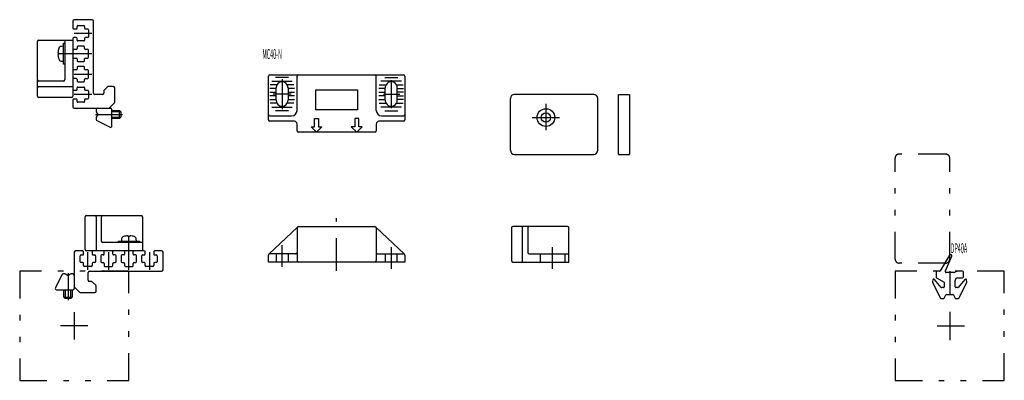
# Model space of a CAD drawing. Extents: x -46 to 2063, y -13 to 1430.
# Drawn here: x 459 to 820, y 560 to 692 of the extents above; entities that cross this region are included whole.
import ezdxf

# ---------------------------------------------------------------- set-up
doc = ezdxf.new("R2010")
doc.units = 0
doc.header["$LTSCALE"] = 2
doc.header["$MEASUREMENT"] = 0
for name, pattern in [('CENTER', [13, 6, -3, 1, -3]), ('CENTER2', [24, 12, -5, 2, -5]), ('DASHED', [5, 2, -3]), ('PHANTOM', [16, 5, -3, 1, -3, 1, -3])]:
    doc.linetypes.add(name, pattern=pattern)
doc.layers.add('0-0', color=7, linetype='CONTINUOUS')
doc.layers.add('0-1', color=7, linetype='CONTINUOUS')
doc.styles.get("Standard").update_dxf_attribs({"font": 'txt.shx', "bigfont": 'extfont.shx'})

msp = doc.modelspace()

# ---------------------------------------------------------------- linework, layer by layer
at = {"layer": '0-0', "color": 7, "linetype": 'CONTINUOUS'}
for p, q in [((478.85, 691.78), (478.85, 689.18)), ((479.15, 688.88), (480.05, 688.88)), ((485.85, 692.28), (479.35, 692.28)), ((480.35, 689.18), (480.35, 689.78)), ((480.65, 690.08), (482.85, 690.08)), ((483.15, 689.78), (483.15, 689.18)), ((483.45, 688.88), (484.25, 688.88)), ((486.35, 665.38), (486.35, 691.78)), ((478.85, 685.38), (478.85, 664.28)), ((480.05, 685.68), (479.15, 685.68)), ((480.35, 684.78), (480.35, 685.38)), ((483.15, 685.38), (483.15, 684.78)), ((484.25, 685.68), (483.45, 685.68)), ((484.55, 688.58), (484.55, 685.98)), ((465.85, 664.28), (465.85, 684.28)), ((466.35, 684.78), (478.85, 684.78)), ((475.35, 682.53), (474.5, 682.46)), ((475.35, 683.63), (475.85, 683.63)), ((475.35, 675.93), (475.35, 683.63)), ((475.85, 684.78), (475.85, 670.28)), ((480.35, 682.28), (480.35, 681.68)), ((482.85, 684.48), (480.65, 684.48)), ((482.85, 682.58), (480.65, 682.58)), ((483.15, 681.68), (483.15, 682.28)), ((473.36, 680.08), (473.57, 680.08)), ((473.57, 679.48), (473.36, 679.48)), ((473.57, 680.08), (473.57, 679.48)), ((480.05, 681.38), (479.15, 681.38)), ((479.15, 678.18), (480.05, 678.18)), ((484.25, 681.38), (483.45, 681.38)), ((483.45, 678.18), (484.25, 678.18)), ((484.55, 678.48), (484.55, 681.08)), ((474.5, 677.1), (475.35, 677.03)), ((475.85, 675.93), (475.35, 675.93)), ((480.35, 677.88), (480.35, 677.28)), ((480.35, 674.78), (480.35, 674.18)), ((480.65, 676.98), (482.85, 676.98)), ((482.85, 675.08), (480.65, 675.08)), ((483.15, 677.28), (483.15, 677.88)), ((483.15, 674.18), (483.15, 674.78)), ((480.05, 673.88), (479.15, 673.88)), ((484.25, 673.88), (483.45, 673.88)), ((484.55, 670.98), (484.55, 673.58)), ((550.45, 655.5), (550.45, 671.5)), ((550.95, 672), (599.95, 672)), ((560.95, 659), (560.95, 671.5)), ((589.95, 659), (589.95, 671.5)), ((600.45, 671.5), (600.45, 655.5)), ((475.35, 669.78), (466.35, 669.78)), ((466.35, 667.78), (478.85, 667.78)), ((480.05, 670.68), (479.15, 670.68)), ((480.35, 670.38), (480.35, 669.78)), ((480.35, 666.68), (480.35, 667.28)), ((480.65, 669.48), (482.85, 669.48)), ((480.65, 667.58), (482.85, 667.58)), ((483.15, 669.78), (483.15, 670.38)), ((483.15, 667.28), (483.15, 666.68)), ((483.45, 670.68), (484.25, 670.68)), ((491.5, 667.63), (490.3, 666.43)), ((493.65, 667.78), (491.86, 667.78)), ((494.15, 661.99), (494.15, 667.28)), ((478.35, 663.78), (466.35, 663.78)), ((479.15, 666.38), (480.05, 666.38)), ((483.45, 666.38), (484.25, 666.38)), ((484.55, 666.08), (484.55, 663.48)), ((489.65, 664.88), (486.85, 664.88)), ((490.15, 666.07), (490.15, 665.38)), ((669.6, 664.88), (640.6, 664.88)), ((478.85, 662.88), (478.85, 660.28)), ((480.05, 663.18), (479.15, 663.18)), ((480.35, 662.28), (480.35, 662.88)), ((482.85, 661.98), (480.65, 661.98)), ((483.15, 662.88), (483.15, 662.28)), ((484.25, 663.18), (483.45, 663.18)), ((492.3, 659.93), (494, 661.63)), ((639.1, 644.38), (639.1, 663.38)), ((671.1, 644.38), (671.1, 663.38)), ((479.35, 659.78), (492.65, 659.78)), ((487.35, 659.28), (487.35, 658.48)), ((487.35, 658.48), (487.93, 657.48)), ((493.15, 653.29), (493.15, 659.28)), ((550.95, 657), (558.95, 657)), ((591.95, 657), (599.95, 657)), ((487.35, 655.38), (492.43, 652.84)), ((559.95, 655), (550.95, 655)), ((560.95, 651.5), (560.95, 654)), ((589.95, 654), (589.95, 651.5)), ((599.95, 655), (590.95, 655)), ((589.45, 651), (561.45, 651)), ((640.6, 642.88), (669.6, 642.88)), ((678.73, 642.88), (682.73, 642.88)), ((483.85, 620.5), (503.85, 620.5)), ((483.35, 608), (483.35, 620)), ((487.35, 620), (487.35, 607.5)), ((489.35, 611), (489.35, 620)), ((504.35, 620), (504.35, 607.5)), ((550.57, 606.23), (561.07, 616.23)), ((560.95, 615.9), (560.95, 603.9)), ((561.45, 616.4), (589.45, 616.4)), ((600.32, 606.23), (589.82, 616.23)), ((589.95, 615.9), (589.95, 603.9)), ((639.49, 615.9), (639.49, 603.9)), ((659.99, 616.4), (639.99, 616.4)), ((643.49, 603.4), (643.49, 615.9)), ((645.49, 615.9), (645.49, 606.9)), ((660.49, 603.4), (660.49, 615.9)), ((504.35, 610.5), (489.85, 610.5)), ((495.5, 610.5), (495.5, 611)), ((495.5, 611), (503.2, 611)), ((496.68, 611.85), (496.6, 611)), ((499.05, 612.78), (499.05, 612.99)), ((499.65, 612.78), (499.05, 612.78)), ((499.65, 612.99), (499.65, 612.78)), ((502.1, 611), (502.03, 611.85)), ((503.2, 611), (503.2, 610.5)), ((479.35, 607), (479.35, 593.7)), ((482.45, 607.5), (479.85, 607.5)), ((481.85, 606), (482.45, 606)), ((482.75, 606.3), (482.75, 607.2)), ((504.95, 607.5), (483.85, 607.5)), ((485.95, 607.2), (485.95, 606.3)), ((486.25, 606), (486.85, 606)), ((489.95, 606), (489.35, 606)), ((490.25, 606.3), (490.25, 607.2)), ((493.45, 606.3), (493.45, 607.2)), ((494.35, 606), (493.75, 606)), ((497.45, 606), (496.85, 606)), ((497.75, 607.2), (497.75, 606.3)), ((500.95, 606.3), (500.95, 607.2)), ((501.85, 606), (501.25, 606)), ((504.35, 606), (504.95, 606)), ((505.25, 606.3), (505.25, 607.2)), ((508.45, 607.2), (508.45, 606.3)), ((511.35, 607.5), (508.75, 607.5)), ((508.75, 606), (509.35, 606)), ((511.85, 600.5), (511.85, 607)), ((550.45, 603.4), (550.45, 605.9)), ((560.45, 606.4), (550.95, 606.4)), ((590.45, 606.4), (599.95, 606.4)), ((600.45, 605.9), (600.45, 603.4)), ((645.99, 606.4), (660.49, 606.4)), ((800.54, 606), (800.17, 606)), ((481.55, 603.5), (481.55, 605.7)), ((482.45, 603.2), (481.85, 603.2)), ((482.75, 602.1), (482.75, 602.9)), ((485.95, 602.9), (485.95, 602.1)), ((486.85, 603.2), (486.25, 603.2)), ((487.15, 605.7), (487.15, 603.5)), ((489.05, 605.7), (489.05, 603.5)), ((489.35, 603.2), (489.95, 603.2)), ((490.25, 602.9), (490.25, 602.1)), ((493.45, 602.1), (493.45, 602.9)), ((493.75, 603.2), (494.35, 603.2)), ((494.65, 603.5), (494.65, 605.7)), ((496.55, 605.7), (496.55, 603.5)), ((496.85, 603.2), (497.45, 603.2)), ((497.75, 602.9), (497.75, 602.1)), ((500.95, 602.1), (500.95, 602.9)), ((501.25, 603.2), (501.85, 603.2)), ((502.15, 603.5), (502.15, 605.7)), ((504.05, 603.5), (504.05, 605.7)), ((504.95, 603.2), (504.35, 603.2)), ((505.25, 602.1), (505.25, 602.9)), ((508.45, 602.9), (508.45, 602.1)), ((509.35, 603.2), (508.75, 603.2)), ((509.65, 605.7), (509.65, 603.5)), ((600.45, 603.4), (550.45, 603.4)), ((639.99, 603.4), (660.49, 603.4)), ((799.91, 605.85), (796.49, 600.15)), ((798.4, 600.2), (800.81, 605.58)), ((474.81, 598.72), (472.41, 593.92)), ((475.92, 599), (475.26, 599)), ((476.8, 598.57), (476.17, 598.93)), ((477.93, 598.93), (477.3, 598.57)), ((478.85, 599), (478.18, 599)), ((485.65, 601.8), (483.05, 601.8)), ((484.45, 596.7), (484.45, 599.5)), ((484.95, 600), (511.35, 600)), ((490.55, 601.8), (493.15, 601.8)), ((498.05, 601.8), (500.65, 601.8)), ((508.15, 601.8), (505.55, 601.8)), ((795, 599.7), (795, 597.9)), ((796.23, 600), (795.3, 600)), ((798.4, 599.8), (798.4, 600.2)), ((801.57, 599.5), (798.7, 599.5)), ((803, 600), (801.68, 599.52)), ((804.7, 600), (803, 600)), ((805, 597.9), (805, 599.7)), ((485.64, 596.2), (484.95, 596.2)), ((487.2, 594.85), (486, 596.05)), ((793.88, 596.9), (793.72, 596.1)), ((793.75, 595.91), (796.62, 590.17)), ((796.91, 594.1), (794.4, 597.03)), ((795.15, 597.64), (798, 595.99)), ((798, 595.99), (798, 594.3)), ((802, 594.3), (802, 596.6)), ((803, 597.6), (804.7, 597.6)), ((805.6, 597.03), (803.09, 594.1)), ((803.38, 590.17), (806.25, 595.91)), ((806.28, 596.1), (806.12, 596.9)), ((472.86, 593.2), (478.85, 593.2)), ((479.5, 594.05), (481.2, 592.35)), ((481.56, 592.2), (486.85, 592.2)), ((487.35, 592.7), (487.35, 594.49)), ((797.7, 594), (797.14, 594)), ((798.88, 591.5), (801.12, 591.5)), ((802.87, 594), (802.3, 594)), ((796.89, 590), (797.72, 590)), ((797.98, 590.16), (798.62, 591.34)), ((801.38, 591.34), (802.02, 590.16)), ((802.28, 590), (803.11, 590))]:
    msp.add_line(p, q, dxfattribs=at)
for points in [[(678.73, 642.88), (678.73, 664.88), (682.73, 664.88), (682.73, 642.88)], [(487.93, 657.48), (487.35, 656.48), (487.35, 655.69)], [(493.15, 658.98), (495.85, 658.98), (496.35, 658.48), (496.35, 656.48), (495.85, 655.98), (493.15, 655.98)], [(478.55, 593.2), (478.55, 590.5), (478.05, 590), (476.05, 590), (475.55, 590.5), (475.55, 593.2)]]:
    msp.add_lwpolyline(points, dxfattribs=at)
for radius in [3.25, 1.7]:
    msp.add_circle((652.1, 656.38), radius, dxfattribs=at)
for centre, radius, start, end in [((479.35, 691.78), 0.5, 90, 180), ((479.15, 689.18), 0.3, 180, 270), ((480.05, 689.18), 0.3, 270, 360), ((480.65, 689.78), 0.3, 90, 180), ((482.85, 689.78), 0.3, 0, 90), ((483.45, 689.18), 0.3, 180, 270), ((484.25, 688.58), 0.3, 0, 90), ((485.85, 691.78), 0.5, 0, 90), ((479.15, 685.38), 0.3, 90, 180), ((480.05, 685.38), 0.3, 0, 90), ((483.45, 685.38), 0.3, 90, 180), ((484.25, 685.98), 0.3, 270, 360), ((466.35, 684.28), 0.5, 90, 180), ((480.35, 679.78), 7, 163.743, 177.5437), ((474.59, 681.46), 1, 95, 163.743), ((479.15, 681.68), 0.3, 180, 270), ((480.05, 681.68), 0.3, 270, 360), ((480.65, 684.78), 0.3, 180, 270), ((480.65, 682.28), 0.3, 90, 180), ((482.85, 684.78), 0.3, 270, 360), ((482.85, 682.28), 0.3, 0, 90), ((483.45, 681.68), 0.3, 180, 270), ((480.35, 679.78), 7, 182.4563, 196.257), ((479.15, 677.88), 0.3, 90, 180), ((480.05, 677.88), 0.3, 0, 90), ((483.45, 677.88), 0.3, 90, 180), ((484.25, 681.08), 0.3, 0, 90), ((484.25, 678.48), 0.3, 270, 360), ((474.59, 678.1), 1, 196.257, 265), ((480.65, 677.28), 0.3, 180, 270), ((480.65, 674.78), 0.3, 90, 180), ((482.85, 677.28), 0.3, 270, 360), ((482.85, 674.78), 0.3, 0, 90), ((479.15, 674.18), 0.3, 180, 270), ((480.05, 674.18), 0.3, 270, 360), ((483.45, 674.18), 0.3, 180, 270), ((484.25, 673.58), 0.3, 0, 90), ((484.25, 670.98), 0.3, 270, 360), ((550.95, 671.5), 0.5, 90, 180), ((561.45, 671.5), 0.5, 90, 180), ((589.45, 671.5), 0.5, 0, 90), ((599.95, 671.5), 0.5, 0, 90), ((466.35, 670.28), 0.5, 180, 270), ((466.35, 667.28), 0.5, 90, 180), ((475.35, 670.28), 0.5, 270, 360), ((479.15, 670.38), 0.3, 90, 180), ((480.05, 670.38), 0.3, 0, 90), ((480.65, 669.78), 0.3, 180, 270), ((480.65, 667.28), 0.3, 90, 180), ((482.85, 669.78), 0.3, 270, 360), ((482.85, 667.28), 0.3, 0, 90), ((483.45, 670.38), 0.3, 90, 180), ((491.86, 667.28), 0.5, 90, 135), ((493.65, 667.28), 0.5, 0, 90), ((466.35, 664.28), 0.5, 180, 270), ((478.35, 664.28), 0.5, 270, 360), ((479.15, 666.68), 0.3, 180, 270), ((480.05, 666.68), 0.3, 270, 360), ((483.45, 666.68), 0.3, 180, 270), ((484.25, 666.08), 0.3, 0, 90), ((486.85, 665.38), 0.5, 180, 270), ((489.65, 665.38), 0.5, 270, 360), ((490.65, 666.07), 0.5, 135, 180), ((640.6, 663.38), 1.5, 90, 180), ((669.6, 663.38), 1.5, 0, 90), ((479.15, 662.88), 0.3, 90, 180), ((479.35, 660.28), 0.5, 180, 270), ((480.05, 662.88), 0.3, 0, 90), ((480.65, 662.28), 0.3, 180, 270), ((482.85, 662.28), 0.3, 270, 360), ((483.45, 662.88), 0.3, 90, 180), ((484.25, 663.48), 0.3, 270, 360), ((493.65, 661.99), 0.5, 315, 360), ((487.85, 659.28), 0.5, 90, 180), ((487.85, 658.61), 0.5, 180, 210.0007), ((487.85, 656.35), 0.5, 150.0026, 180), ((487.35, 657.48), 0.5, 330.0026, 390.0007), ((491.94, 660.28), 0.5, 270, 315), ((492.65, 659.28), 0.5, 0, 90), ((550.95, 657.5), 0.5, 180, 270), ((558.95, 659), 2, 270, 360), ((591.95, 659), 2, 180, 270), ((599.95, 657.5), 0.5, 270, 360), ((487.85, 655.69), 0.5, 180, 243.4349), ((492.65, 653.29), 0.5, 243.4349, 360), ((550.95, 655.5), 0.5, 180, 270), ((559.95, 654), 1, 0, 90), ((590.95, 654), 1, 90, 180), ((599.95, 655.5), 0.5, 270, 360), ((561.45, 651.5), 0.5, 180, 270), ((589.45, 651.5), 0.5, 270, 360), ((640.6, 644.38), 1.5, 180, 270), ((669.6, 644.38), 1.5, 270, 360), ((483.85, 620), 0.5, 90, 180), ((486.85, 620), 0.5, 0, 90), ((489.85, 620), 0.5, 90, 180), ((503.85, 620), 0.5, 0, 90), ((561.45, 615.9), 0.5, 138.8141, 180), ((561.45, 615.9), 0.5, 90, 138.8141), ((589.45, 615.9), 0.5, 41.1859, 90), ((589.45, 615.9), 0.5, 0, 41.1859), ((639.99, 615.9), 0.5, 90, 180), ((642.99, 615.9), 0.5, 0, 90), ((645.99, 615.9), 0.5, 90, 180), ((659.99, 615.9), 0.5, 0, 90), ((489.85, 611), 0.5, 180, 270), ((497.67, 611.76), 1, 106.257, 175), ((499.35, 606), 7, 92.4563, 106.257), ((499.35, 606), 7, 73.743, 87.5437), ((501.03, 611.76), 1, 5, 73.743), ((479.85, 607), 0.5, 90, 180), ((481.85, 605.7), 0.3, 90, 180), ((482.45, 607.2), 0.3, 0, 90), ((482.45, 606.3), 0.3, 270, 360), ((483.85, 608), 0.5, 180, 270), ((486.25, 607.2), 0.3, 90, 180), ((486.25, 606.3), 0.3, 180, 270), ((486.85, 605.7), 0.3, 0, 90), ((489.35, 605.7), 0.3, 90, 180), ((489.95, 607.2), 0.3, 0, 90), ((489.95, 606.3), 0.3, 270, 360), ((493.75, 607.2), 0.3, 90, 180), ((493.75, 606.3), 0.3, 180, 270), ((494.35, 605.7), 0.3, 0, 90), ((496.85, 605.7), 0.3, 90, 180), ((497.45, 607.2), 0.3, 0, 90), ((497.45, 606.3), 0.3, 270, 360), ((501.25, 607.2), 0.3, 90, 180), ((501.25, 606.3), 0.3, 180, 270), ((501.85, 605.7), 0.3, 0, 90), ((504.35, 605.7), 0.3, 90, 180), ((504.95, 607.2), 0.3, 0, 90), ((504.95, 606.3), 0.3, 270, 360), ((508.75, 607.2), 0.3, 90, 180), ((508.75, 606.3), 0.3, 180, 270), ((509.35, 605.7), 0.3, 0, 90), ((511.35, 607), 0.5, 0, 90), ((550.95, 605.9), 0.5, 138.8141, 180), ((550.95, 605.9), 0.5, 90, 138.8141), ((560.45, 606.9), 0.5, 270, 360), ((590.45, 606.9), 0.5, 180, 270), ((599.95, 605.9), 0.5, 41.1859, 90), ((599.95, 605.9), 0.5, 0, 41.1859), ((645.99, 606.9), 0.5, 180, 270), ((800.17, 605.7), 0.3, 90, 149.0362), ((800.54, 605.7), 0.3, 335.8545, 450), ((481.85, 603.5), 0.3, 180, 270), ((482.45, 602.9), 0.3, 0, 90), ((486.25, 602.9), 0.3, 90, 180), ((486.85, 603.5), 0.3, 270, 360), ((489.35, 603.5), 0.3, 180, 270), ((489.95, 602.9), 0.3, 0, 90), ((493.75, 602.9), 0.3, 90, 180), ((494.35, 603.5), 0.3, 270, 360), ((496.85, 603.5), 0.3, 180, 270), ((497.45, 602.9), 0.3, 0, 90), ((501.25, 602.9), 0.3, 90, 180), ((501.85, 603.5), 0.3, 270, 360), ((504.35, 603.5), 0.3, 180, 270), ((504.95, 602.9), 0.3, 0, 90), ((508.75, 602.9), 0.3, 90, 180), ((509.35, 603.5), 0.3, 270, 360), ((561.45, 603.9), 0.5, 180, 270), ((589.45, 603.9), 0.5, 270, 360), ((639.99, 603.9), 0.5, 180, 270), ((475.26, 598.5), 0.5, 90, 153.4349), ((475.92, 598.5), 0.5, 60.0026, 90), ((478.18, 598.5), 0.5, 90, 120.0007), ((478.85, 598.5), 0.5, 0, 90), ((483.05, 602.1), 0.3, 180, 270), ((484.95, 599.5), 0.5, 90, 180), ((485.65, 602.1), 0.3, 270, 360), ((490.55, 602.1), 0.3, 180, 270), ((493.15, 602.1), 0.3, 270, 360), ((498.05, 602.1), 0.3, 180, 270), ((500.65, 602.1), 0.3, 270, 360), ((505.55, 602.1), 0.3, 180, 270), ((508.15, 602.1), 0.3, 270, 360), ((511.35, 600.5), 0.5, 270, 360), ((795.3, 599.7), 0.3, 90, 180), ((796.23, 600.3), 0.3, 270, 329.0362), ((798.7, 599.8), 0.3, 180, 270), ((801.57, 599.8), 0.3, 270, 290), ((803.05, 599.7), 0.3, 90, 110), ((804.7, 599.7), 0.3, 0, 90), ((477.05, 599), 0.5, 240.0026, 300.0007), ((484.95, 596.7), 0.5, 180, 270), ((485.64, 595.7), 0.5, 45, 90), ((794.01, 596.04), 0.3, 168.6901, 206.5651), ((794.17, 596.84), 0.3, 40.6013, 168.6901), ((795.3, 597.9), 0.3, 180, 240), ((803, 596.6), 1, 90, 180), ((804.7, 597.9), 0.3, 270, 360), ((805.83, 596.84), 0.3, 11.3099, 139.3987), ((805.99, 596.04), 0.3, 333.4349, 371.3099), ((472.86, 593.7), 0.5, 153.4349, 270), ((478.85, 593.7), 0.5, 270, 360), ((479.85, 594.41), 0.5, 180, 225), ((481.56, 592.7), 0.5, 225, 270), ((486.85, 592.7), 0.5, 270, 360), ((486.85, 594.49), 0.5, 0, 45), ((797.14, 594.3), 0.3, 220.6013, 270), ((797.7, 594.3), 0.3, 270, 360), ((798.88, 591.2), 0.3, 90, 151.9275), ((801.12, 591.2), 0.3, 28.0725, 90), ((802.3, 594.3), 0.3, 180, 270), ((802.86, 594.3), 0.3, 270, 319.3987), ((796.89, 590.3), 0.3, 206.5651, 270), ((797.72, 590.3), 0.3, 270, 331.9275), ((802.28, 590.3), 0.3, 208.0725, 270), ((803.11, 590.3), 0.3, 270, 333.4349)]:
    msp.add_arc(centre, radius, start, end, dxfattribs=at)
at = {"layer": '0-1', "color": 4, "linetype": 'CENTER'}
for p, q in [((479.35, 687.28), (485.82, 687.28)), ((485.82, 679.78), (472.65, 679.78)), ((479.35, 672.28), (485.82, 672.28)), ((555.45, 670.51), (555.45, 659.42)), ((595.45, 670.04), (595.45, 659.8)), ((485.82, 664.78), (479.35, 664.78)), ((558.78, 665), (552.2, 665)), ((592.55, 665), (598.65, 665)), ((652.1, 661.45), (652.1, 651.77)), ((487.09, 657.48), (496.99, 657.48)), ((647.09, 656.38), (657.13, 656.38)), ((575.45, 600.2), (575.45, 619.52)), ((499.35, 600.53), (499.35, 613.7)), ((555.45, 601.59), (555.45, 609.55)), ((484.35, 600.53), (484.35, 607)), ((491.85, 607), (491.85, 600.53)), ((506.85, 607), (506.85, 600.53)), ((595.45, 608.8), (595.45, 600.85)), ((654.49, 600.85), (654.49, 608.8)), ((477.05, 599.26), (477.05, 589.36))]:
    msp.add_line(p, q, dxfattribs=at)
at = {"layer": '0-1', "color": 4, "linetype": 'CONTINUOUS'}
for p, q in [((557.82, 671.12), (553.07, 671.12)), ((593.07, 671.12), (597.82, 671.12)), ((553.54, 668.4), (551.08, 668.4)), ((551.68, 669.76), (559.21, 669.76)), ((553.25, 662.7), (553.25, 667.3)), ((559.81, 668.4), (557.35, 668.4)), ((557.65, 667.3), (557.65, 662.7)), ((591.08, 668.4), (593.54, 668.4)), ((599.21, 669.76), (591.68, 669.76)), ((593.25, 662.7), (593.25, 667.3)), ((597.35, 668.4), (599.81, 668.4)), ((597.65, 662.7), (597.65, 667.3)), ((553.25, 667.04), (550.95, 667.04)), ((550.95, 665.68), (553.25, 665.68)), ((553.25, 664.32), (550.95, 664.32)), ((559.95, 667.04), (557.65, 667.04)), ((557.65, 665.68), (559.95, 665.68)), ((559.95, 664.32), (557.65, 664.32)), ((567.78, 666.5), (583.11, 666.5)), ((567.78, 659.16), (567.78, 666.5)), ((583.11, 666.5), (583.11, 659.16)), ((593.25, 667.04), (590.95, 667.04)), ((590.95, 665.68), (593.25, 665.68)), ((593.25, 664.32), (590.95, 664.32)), ((597.65, 667.04), (599.95, 667.04)), ((599.95, 665.68), (597.65, 665.68)), ((597.65, 664.32), (599.95, 664.32)), ((550.95, 662.96), (553.25, 662.96)), ((553.54, 661.6), (551.08, 661.6)), ((551.68, 660.24), (559.21, 660.24)), ((559.81, 661.6), (557.35, 661.6)), ((557.65, 662.96), (559.95, 662.96)), ((590.95, 662.96), (593.25, 662.96)), ((591.08, 661.6), (593.54, 661.6)), ((599.21, 660.24), (591.68, 660.24)), ((597.35, 661.6), (599.81, 661.6)), ((599.95, 662.96), (597.65, 662.96)), ((496.35, 658.48), (493.15, 658.48)), ((493.15, 656.48), (496.35, 656.48)), ((495.85, 655.98), (495.85, 658.98)), ((557.82, 658.88), (553.07, 658.88)), ((583.11, 659.16), (567.78, 659.16)), ((593.07, 658.88), (597.82, 658.88)), ((566.08, 653), (567.33, 653)), ((568.08, 651), (566.08, 653)), ((567.33, 653), (567.33, 656)), ((567.33, 656), (568.83, 656)), ((570.08, 653), (568.08, 651)), ((568.83, 656), (568.83, 653)), ((568.83, 653), (570.08, 653)), ((580.81, 653), (582.81, 651)), ((582.06, 653), (580.81, 653)), ((582.06, 656), (582.06, 653)), ((583.56, 656), (582.06, 656)), ((582.81, 651), (584.81, 653)), ((583.56, 653), (583.56, 656)), ((584.81, 653), (583.56, 653)), ((476.05, 593.2), (476.05, 590)), ((478.05, 590), (478.05, 593.2)), ((475.55, 590.5), (478.55, 590.5))]:
    msp.add_line(p, q, dxfattribs=at)
at = {"layer": '0-1', "color": 4, "linetype": 'PHANTOM'}
for p, q in [((798.5, 643), (781.5, 643)), ((780, 604.5), (780, 641.5)), ((800, 604.5), (800, 641.5)), ((798.5, 603), (781.5, 603)), ((780, 600), (780, 560)), ((820, 600), (780, 600)), ((800, 600), (800, 591.43)), ((820, 560), (820, 600)), ((780, 560), (820, 560))]:
    msp.add_line(p, q, dxfattribs=at)
at = {"layer": '0-1', "color": 4, "linetype": 'DASHED'}
for p, q in [((553.25, 606.4), (553.25, 603.4)), ((557.65, 606.4), (557.65, 603.4)), ((593.25, 606.4), (593.25, 603.4)), ((597.65, 603.4), (597.65, 606.4)), ((649.99, 606.4), (649.99, 603.4)), ((658.99, 606.4), (658.99, 603.4))]:
    msp.add_line(p, q, dxfattribs=at)
at = {"layer": '0-1', "color": 4, "linetype": 'CENTER2'}
for p, q in [((479.35, 585), (479.35, 575)), ((800, 585.09), (800, 574.77)), ((484.35, 580), (474.35, 580)), ((795.36, 580), (805.36, 580))]:
    msp.add_line(p, q, dxfattribs=at)
at = {"layer": '0-1', "color": 4, "linetype": 'PHANTOM'}
msp.add_lwpolyline([(459.35, 560), (499.35, 560), (499.35, 600), (459.35, 600), (459.35, 560)], dxfattribs=at)
at = {"layer": '0-1', "color": 4, "linetype": 'CONTINUOUS'}
for centre, start, end in [((555.45, 667.3), 0, 180), ((595.45, 667.3), 150, 180), ((595.45, 667.3), 30, 150), ((595.45, 667.3), 0, 30), ((555.45, 662.7), 180, 360), ((595.45, 662.7), 180, 210), ((595.45, 662.7), 210, 330), ((595.45, 662.7), 330, 360)]:
    msp.add_arc(centre, 2.2, start, end, dxfattribs=at)
at = {"layer": '0-1', "color": 4, "linetype": 'PHANTOM'}
for centre, start, end in [((781.5, 641.5), 90, 180), ((798.5, 641.5), 0, 90), ((781.5, 604.5), 180, 270), ((798.5, 604.5), 270, 360)]:
    msp.add_arc(centre, 1.5, start, end, dxfattribs=at)

# ---------------------------------------------------------------- texts
at = {"layer": '0-0', "color": 7, "lineweight": -3}
for s, width, p in [('MC40-N', 0.4, (548.24, 677.86)), ('DP40A', 0.404, (800.34, 606.66))]:
    msp.add_text(s, height=3.618, dxfattribs=dict(at, width=width)).set_placement(p)

doc.saveas('drawing.dxf')
